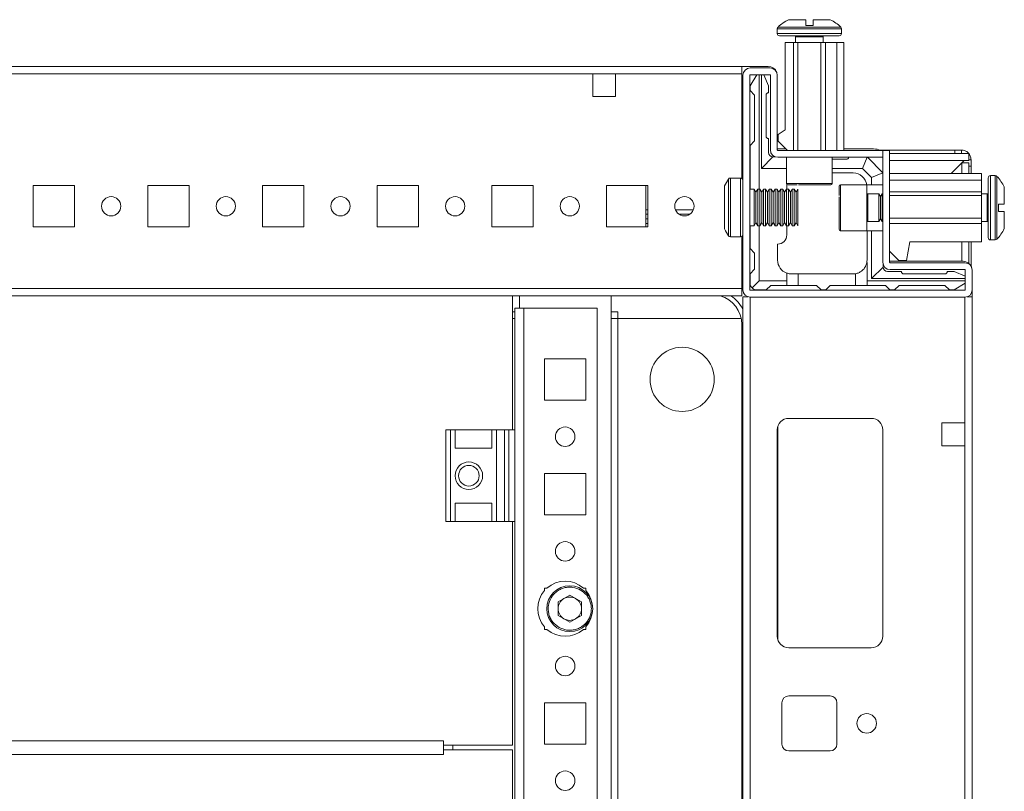
# Model space of a CAD drawing. Units: millimetres. Extents: x 27 to 11608, y 2 to 11629.
# Drawn here: x 3693 to 3907, y 1406 to 1575 of the extents above; entities that cross this region are included whole.
import ezdxf

# ---------------------------------------------------------------- set-up
doc = ezdxf.new("R2010")
doc.units = ezdxf.units.MM

msp = doc.modelspace()

# ---------------------------------------------------------------- linework, layer by layer
at = {"color": 7, "linetype": 'Continuous', "lineweight": 15}
for p, q in [((3864.171, 1573.373), (3864.171, 1574.673)), ((3865.771, 1574.673), (3865.771, 1573.373)), ((3857.971, 1572.701), (3857.971, 1571.673)), ((3864.171, 1573.373), (3864.261, 1573.373)), ((3865.681, 1573.373), (3865.771, 1573.373)), ((3871.971, 1571.673), (3871.971, 1572.701)), ((3859.671, 1550.673), (3859.671, 1569.673)), ((3859.671, 1569.673), (3861.471, 1569.673)), ((3861.471, 1569.673), (3861.471, 1546.173)), ((3861.471, 1569.673), (3862.471, 1569.673)), ((3861.971, 1570.923), (3861.971, 1569.673)), ((3862.471, 1546.173), (3862.471, 1569.673)), ((3862.471, 1569.673), (3867.471, 1569.673)), ((3867.471, 1546.173), (3867.471, 1569.673)), ((3867.471, 1569.673), (3868.471, 1569.673)), ((3867.971, 1569.673), (3867.971, 1570.923)), ((3868.471, 1546.173), (3868.471, 1569.673)), ((3868.471, 1569.673), (3870.971, 1569.673)), ((3870.971, 1546.173), (3870.971, 1569.673)), ((3870.971, 1569.673), (3872.471, 1569.673)), ((3872.471, 1546.173), (3872.471, 1569.673)), ((3850.221, 1564.501), (3150.221, 1564.501)), ((3850.221, 1540.084), (3850.221, 1564.501)), ((3850.221, 1564.501), (3855.971, 1564.501)), ((3856.371, 1564.173), (3852.071, 1564.173)), ((3182.721, 1562.901), (3817.721, 1562.901)), ((3817.721, 1557.901), (3817.721, 1562.901)), ((3817.721, 1562.901), (3822.721, 1562.901)), ((3822.721, 1562.901), (3850.221, 1562.901)), ((3822.721, 1562.901), (3822.721, 1557.901)), ((3850.221, 1540.084), (3850.221, 1562.901)), ((3850.471, 1562.573), (3850.471, 1515.773)), ((3851.971, 1562.573), (3851.971, 1515.773)), ((3853.485, 1562.673), (3852.032, 1560.251)), ((3856.371, 1562.673), (3852.071, 1562.673)), ((3854.032, 1562.673), (3854.032, 1537.751)), ((3854.532, 1542.251), (3854.532, 1562.673)), ((3856.032, 1560.251), (3855.063, 1562.673)), ((3856.471, 1546.273), (3856.471, 1562.573)), ((3857.971, 1546.273), (3857.971, 1562.573)), ((3852.032, 1559.251), (3852.032, 1560.251)), ((3853.032, 1558.251), (3852.032, 1559.251)), ((3856.032, 1560.251), (3856.032, 1558.751)), ((3822.721, 1557.901), (3817.721, 1557.901)), ((3853.032, 1558.251), (3853.032, 1548.251)), ((3855.532, 1549.251), (3855.532, 1558.251)), ((3858.171, 1549.673), (3859.671, 1550.673)), ((3852.032, 1547.251), (3853.032, 1548.251)), ((3856.032, 1545.751), (3856.032, 1548.751)), ((3858.171, 1548.173), (3858.171, 1549.673)), ((3860.171, 1546.173), (3858.171, 1548.173)), ((3852.032, 1547.251), (3852.032, 1537.751)), ((3857.971, 1546.501), (3859.844, 1546.501)), ((3858.071, 1546.173), (3880.961, 1546.173)), ((3872.471, 1546.501), (3878.971, 1546.501)), ((3880.27, 1546.251), (3896.703, 1546.251)), ((3880.961, 1544.673), (3880.961, 1546.173)), ((3880.971, 1521.773), (3880.971, 1546.173)), ((3882.471, 1546.173), (3880.971, 1546.173)), ((3882.471, 1546.173), (3882.471, 1521.773)), ((3896.703, 1545.501), (3896.703, 1546.251)), ((3896.703, 1546.251), (3898.121, 1546.251)), ((3898.121, 1546.251), (3898.121, 1545.501)), ((3854.532, 1542.251), (3857.032, 1544.751)), ((3857.579, 1544.751), (3857.032, 1544.751)), ((3880.961, 1544.673), (3858.071, 1544.673)), ((3859.971, 1544.673), (3859.971, 1538.973)), ((3869.971, 1538.973), (3869.971, 1544.673)), ((3873.032, 1544.251), (3869.971, 1544.251)), ((3876.532, 1542.251), (3877.535, 1544.673)), ((3880.971, 1541.311), (3877.609, 1544.673)), ((3899.721, 1545.501), (3882.471, 1545.501)), ((3899.721, 1544.001), (3882.471, 1544.001)), ((3895.894, 1541.173), (3898.711, 1543.991)), ((3898.711, 1543.991), (3899.288, 1543.996)), ((3899.721, 1545.501), (3899.721, 1544.001)), ((3899.721, 1544.151), (3900.221, 1544.151)), ((3859.971, 1542.251), (3854.532, 1542.251)), ((3876.532, 1542.251), (3869.971, 1542.251)), ((3878.532, 1540.251), (3876.532, 1542.251)), ((3898.211, 1543.491), (3895.894, 1541.173)), ((3899.721, 1543.501), (3898.221, 1543.501)), ((3898.221, 1541.173), (3898.221, 1543.501)), ((3899.721, 1543.501), (3899.721, 1541.173)), ((3900.221, 1542.733), (3899.721, 1542.733)), ((3900.221, 1541.173), (3900.221, 1542.733)), ((3849.971, 1540.151), (3847.732, 1540.151)), ((3869.971, 1541.251), (3874.532, 1541.251)), ((3878.532, 1540.251), (3880.971, 1541.261)), ((3878.532, 1538.673), (3878.532, 1540.251)), ((3882.471, 1541.173), (3902.471, 1541.173)), ((3902.471, 1539.673), (3882.471, 1539.673)), ((3902.471, 1541.173), (3902.471, 1539.673)), ((3902.471, 1539.673), (3902.471, 1537.173)), ((3905.499, 1540.673), (3904.471, 1540.673)), ((3695.721, 1538.501), (3704.721, 1538.501)), ((3695.721, 1529.501), (3695.721, 1538.501)), ((3704.721, 1538.501), (3704.721, 1529.501)), ((3720.721, 1538.501), (3729.721, 1538.501)), ((3720.721, 1529.501), (3720.721, 1538.501)), ((3729.721, 1538.501), (3729.721, 1529.501)), ((3745.721, 1538.501), (3754.721, 1538.501)), ((3745.721, 1529.501), (3745.721, 1538.501)), ((3754.721, 1538.501), (3754.721, 1529.501)), ((3770.721, 1538.501), (3779.721, 1538.501)), ((3770.721, 1529.501), (3770.721, 1538.501)), ((3779.721, 1538.501), (3779.721, 1529.501)), ((3795.721, 1538.501), (3804.721, 1538.501)), ((3795.721, 1529.501), (3795.721, 1538.501)), ((3804.721, 1538.501), (3804.721, 1529.501)), ((3820.721, 1538.501), (3829.721, 1538.501)), ((3820.721, 1529.501), (3820.721, 1538.501)), ((3829.271, 1538.238), (3829.271, 1538.501)), ((3829.271, 1529.501), (3829.271, 1538.238)), ((3829.272, 1533.238), (3829.272, 1538.501)), ((3829.721, 1538.501), (3829.721, 1529.501)), ((3852.913, 1537.751), (3851.971, 1537.751)), ((3853.317, 1537.051), (3852.913, 1537.751)), ((3852.913, 1537.751), (3852.913, 1533.751)), ((3853.721, 1537.751), (3853.317, 1537.051)), ((3854.163, 1537.751), (3853.721, 1537.751)), ((3853.721, 1537.751), (3853.721, 1529.751)), ((3854.567, 1537.051), (3854.163, 1537.751)), ((3854.163, 1537.751), (3854.163, 1533.751)), ((3854.971, 1537.751), (3854.567, 1537.051)), ((3855.413, 1537.751), (3854.971, 1537.751)), ((3854.971, 1537.751), (3854.971, 1529.751)), ((3855.817, 1537.051), (3855.413, 1537.751)), ((3855.413, 1537.751), (3855.413, 1533.751)), ((3856.221, 1537.751), (3855.817, 1537.051)), ((3856.663, 1537.751), (3856.221, 1537.751)), ((3856.221, 1537.751), (3856.221, 1529.751)), ((3857.067, 1537.051), (3856.663, 1537.751)), ((3856.663, 1537.751), (3856.663, 1533.751)), ((3857.471, 1537.751), (3857.067, 1537.051)), ((3857.913, 1537.751), (3857.471, 1537.751)), ((3857.471, 1537.751), (3857.471, 1529.751)), ((3858.317, 1537.051), (3857.913, 1537.751)), ((3857.913, 1537.751), (3857.913, 1533.751)), ((3858.721, 1537.751), (3858.317, 1537.051)), ((3859.163, 1537.751), (3858.721, 1537.751)), ((3858.721, 1537.751), (3858.721, 1529.751)), ((3859.567, 1537.051), (3859.163, 1537.751)), ((3859.163, 1537.751), (3859.163, 1533.751)), ((3859.971, 1537.751), (3859.567, 1537.051)), ((3860.413, 1537.751), (3859.971, 1537.751)), ((3859.971, 1537.751), (3859.971, 1529.751)), ((3860.032, 1538.251), (3860.073, 1538.748)), ((3860.032, 1538.251), (3860.032, 1537.751)), ((3860.817, 1537.051), (3860.413, 1537.751)), ((3860.413, 1537.751), (3860.413, 1533.751)), ((3861.221, 1537.751), (3860.817, 1537.051)), ((3861.663, 1537.751), (3861.221, 1537.751)), ((3861.221, 1537.751), (3861.221, 1529.751)), ((3862.067, 1537.051), (3861.663, 1537.751)), ((3861.663, 1537.751), (3861.663, 1533.751)), ((3862.471, 1537.751), (3862.067, 1537.051)), ((3862.471, 1537.751), (3862.471, 1529.751)), ((3877.471, 1538.673), (3871.771, 1538.673)), ((3880.971, 1538.673), (3877.471, 1538.673)), ((3877.471, 1536.173), (3877.471, 1538.673)), ((3853.317, 1537.051), (3853.317, 1530.451)), ((3854.567, 1537.051), (3854.567, 1530.451)), ((3855.817, 1537.051), (3855.817, 1530.451)), ((3857.067, 1537.051), (3857.067, 1530.451)), ((3858.317, 1537.051), (3858.317, 1530.451)), ((3859.567, 1537.051), (3859.567, 1530.451)), ((3860.817, 1537.051), (3860.817, 1530.451)), ((3862.067, 1537.051), (3862.067, 1530.451)), ((3877.471, 1528.673), (3877.471, 1536.173)), ((3880.083, 1536.673), (3877.721, 1536.673)), ((3880.471, 1536.119), (3880.083, 1536.673)), ((3880.083, 1535.173), (3880.083, 1536.673)), ((3880.083, 1530.673), (3880.083, 1535.173)), ((3880.86, 1536.673), (3880.471, 1536.119)), ((3880.471, 1531.555), (3880.471, 1536.119)), ((3880.971, 1536.673), (3880.86, 1536.673)), ((3880.86, 1530.673), (3880.86, 1536.673)), ((3902.471, 1537.173), (3882.471, 1537.173)), ((3902.471, 1536.373), (3882.471, 1536.373)), ((3902.471, 1537.173), (3902.471, 1536.373)), ((3903.721, 1536.673), (3902.471, 1536.673)), ((3902.471, 1536.373), (3902.471, 1531.373)), ((3829.721, 1533.238), (3829.272, 1533.238)), ((3829.272, 1532.238), (3829.272, 1533.238)), ((3839.678, 1533.238), (3835.765, 1533.238)), ((3852.913, 1533.751), (3852.913, 1529.751)), ((3854.163, 1533.751), (3854.163, 1529.751)), ((3855.413, 1533.751), (3855.413, 1529.751)), ((3856.663, 1533.751), (3856.663, 1529.751)), ((3857.913, 1533.751), (3857.913, 1529.751)), ((3859.163, 1533.751), (3859.163, 1529.751)), ((3860.413, 1533.751), (3860.413, 1529.751)), ((3861.663, 1533.751), (3861.663, 1529.751)), ((3906.171, 1534.473), (3907.471, 1534.473)), ((3906.171, 1534.473), (3906.171, 1534.383)), ((3829.721, 1532.238), (3829.272, 1532.238)), ((3829.272, 1531.238), (3829.272, 1532.238)), ((3829.272, 1531.238), (3829.721, 1531.238)), ((3829.272, 1530.238), (3829.272, 1531.238)), ((3838.863, 1532.238), (3836.58, 1532.238)), ((3880.083, 1530.673), (3880.471, 1531.228)), ((3880.471, 1531.228), (3880.471, 1531.555)), ((3880.471, 1531.228), (3880.86, 1530.673)), ((3902.471, 1531.373), (3882.471, 1531.373)), ((3902.471, 1531.373), (3902.471, 1530.273)), ((3906.171, 1532.963), (3906.171, 1532.873)), ((3907.471, 1532.873), (3906.171, 1532.873)), ((3704.721, 1529.501), (3695.721, 1529.501)), ((3729.721, 1529.501), (3720.721, 1529.501)), ((3754.721, 1529.501), (3745.721, 1529.501)), ((3779.721, 1529.501), (3770.721, 1529.501)), ((3804.721, 1529.501), (3795.721, 1529.501)), ((3829.721, 1529.501), (3820.721, 1529.501)), ((3829.272, 1530.238), (3829.721, 1530.238)), ((3829.272, 1529.501), (3829.272, 1530.238)), ((3851.971, 1529.751), (3852.913, 1529.751)), ((3852.032, 1529.751), (3852.032, 1524.751)), ((3852.913, 1529.751), (3853.317, 1530.451)), ((3853.317, 1530.451), (3853.721, 1529.751)), ((3853.721, 1529.751), (3854.163, 1529.751)), ((3854.032, 1529.751), (3854.032, 1517.751)), ((3854.163, 1529.751), (3854.567, 1530.451)), ((3854.567, 1530.451), (3854.971, 1529.751)), ((3854.971, 1529.751), (3855.413, 1529.751)), ((3855.413, 1529.751), (3855.817, 1530.451)), ((3855.817, 1530.451), (3856.221, 1529.751)), ((3856.221, 1529.751), (3856.663, 1529.751)), ((3856.663, 1529.751), (3857.067, 1530.451)), ((3857.067, 1530.451), (3857.471, 1529.751)), ((3857.471, 1529.751), (3857.913, 1529.751)), ((3857.913, 1529.751), (3858.317, 1530.451)), ((3858.317, 1530.451), (3858.721, 1529.751)), ((3858.721, 1529.751), (3859.163, 1529.751)), ((3859.163, 1529.751), (3859.567, 1530.451)), ((3859.567, 1530.451), (3859.971, 1529.751)), ((3859.971, 1529.751), (3860.413, 1529.751)), ((3860.032, 1529.751), (3860.032, 1527.751)), ((3860.413, 1529.751), (3860.817, 1530.451)), ((3860.817, 1530.451), (3861.221, 1529.751)), ((3861.221, 1529.751), (3861.663, 1529.751)), ((3861.663, 1529.751), (3862.067, 1530.451)), ((3862.067, 1530.451), (3862.471, 1529.751)), ((3871.771, 1528.673), (3877.471, 1528.673)), ((3877.471, 1528.673), (3880.971, 1528.673)), ((3877.532, 1528.673), (3877.532, 1522.251)), ((3877.721, 1530.673), (3880.083, 1530.673)), ((3878.532, 1518.251), (3878.532, 1528.673)), ((3880.86, 1530.673), (3880.971, 1530.673)), ((3902.471, 1530.273), (3882.471, 1530.273)), ((3902.471, 1530.673), (3903.721, 1530.673)), ((3902.471, 1526.273), (3902.471, 1530.273)), ((3847.732, 1527.351), (3849.971, 1527.351)), ((3850.221, 1516.751), (3850.221, 1527.418)), ((3850.221, 1516.101), (3850.221, 1527.418)), ((3904.471, 1526.673), (3905.499, 1526.673)), ((3853.032, 1523.751), (3852.032, 1524.751)), ((3858.032, 1522.251), (3858.032, 1525.751)), ((3886.171, 1522.173), (3886.871, 1526.273)), ((3902.471, 1526.273), (3886.871, 1526.273)), ((3898.221, 1522.001), (3898.221, 1526.273)), ((3899.721, 1526.273), (3899.721, 1521.562)), ((3900.221, 1520.969), (3900.221, 1526.273)), ((3853.032, 1523.751), (3853.032, 1520.251)), ((3882.471, 1524.173), (3884.471, 1522.173)), ((3852.032, 1519.251), (3853.032, 1520.251)), ((3877.532, 1521.751), (3877.49, 1521.751)), ((3877.532, 1521.751), (3877.532, 1517.751)), ((3881.032, 1520.751), (3878.532, 1518.251)), ((3881.032, 1520.751), (3881.032, 1521.338)), ((3882.471, 1522.001), (3898.471, 1522.001)), ((3898.871, 1521.673), (3882.571, 1521.673)), ((3898.871, 1520.173), (3882.571, 1520.173)), ((3886.171, 1522.173), (3884.471, 1522.173)), ((3852.032, 1519.251), (3852.032, 1517.251)), ((3860.032, 1519.422), (3860.032, 1517.751)), ((3861.032, 1519.251), (3862.532, 1519.251)), ((3862.532, 1519.251), (3862.532, 1516.751)), ((3874.532, 1519.251), (3862.532, 1519.251)), ((3875.032, 1516.751), (3875.032, 1519.293)), ((3898.971, 1518.251), (3878.532, 1518.251)), ((3882.032, 1519.751), (3885.032, 1519.751)), ((3885.532, 1519.251), (3894.532, 1519.251)), ((3896.532, 1519.751), (3895.032, 1519.751)), ((3896.532, 1519.751), (3898.971, 1518.775)), ((3898.971, 1515.773), (3898.971, 1520.073)), ((3900.471, 1515.773), (3900.471, 1520.073)), ((3850.221, 1516.101), (3150.221, 1516.101)), ((3850.471, 1516.501), (3850.221, 1516.751)), ((3850.221, 1514.501), (3850.221, 1516.101)), ((3854.032, 1517.751), (3852.471, 1516.19)), ((3854.032, 1517.751), (3860.032, 1517.751)), ((3856.532, 1516.751), (3855.532, 1515.751)), ((3856.532, 1516.751), (3860.032, 1516.751)), ((3860.032, 1517.751), (3860.032, 1516.751)), ((3860.032, 1516.751), (3862.532, 1516.751)), ((3862.532, 1516.751), (3866.532, 1516.751)), ((3866.532, 1516.751), (3867.532, 1515.751)), ((3868.532, 1515.751), (3869.532, 1516.751)), ((3869.532, 1516.751), (3875.032, 1516.751)), ((3875.032, 1516.751), (3877.532, 1516.751)), ((3877.532, 1517.751), (3898.971, 1517.751)), ((3877.532, 1516.751), (3877.532, 1517.751)), ((3877.532, 1516.751), (3881.532, 1516.751)), ((3882.532, 1515.751), (3881.532, 1516.751)), ((3884.532, 1516.751), (3883.532, 1515.751)), ((3884.532, 1516.751), (3894.532, 1516.751)), ((3895.532, 1515.751), (3894.532, 1516.751)), ((3896.532, 1515.751), (3898.971, 1517.215)), ((3150.221, 1514.501), (3850.221, 1514.501)), ((3800.221, 1514.462), (3200.221, 1514.462)), ((3800.221, 1485.251), (3800.221, 1514.462)), ((3801.721, 1514.501), (3801.721, 1511.761)), ((3821.721, 1228.001), (3821.721, 1514.501)), ((3850.471, 1514.251), (3850.471, 1228.251)), ((3851.579, 1514.251), (3850.471, 1514.251)), ((3852.071, 1515.673), (3898.871, 1515.673)), ((3852.071, 1228.251), (3852.071, 1514.251)), ((3852.071, 1514.173), (3898.871, 1514.173)), ((3853.532, 1515.751), (3855.532, 1515.751)), ((3867.532, 1515.751), (3868.532, 1515.751)), ((3882.532, 1515.751), (3883.532, 1515.751)), ((3896.532, 1515.751), (3895.532, 1515.751)), ((3898.871, 1514.251), (3898.871, 1486.751)), ((3900.471, 1514.251), (3899.364, 1514.251)), ((3900.471, 1515.773), (3900.471, 1514.251)), ((3900.471, 1228.251), (3900.471, 1514.251)), ((3800.721, 1511.751), (3800.721, 1485.251)), ((3800.721, 1511.751), (3802.731, 1511.751)), ((3802.731, 1511.761), (3801.721, 1511.761)), ((3802.731, 1511.761), (3802.731, 1511.751)), ((3802.731, 1230.751), (3802.731, 1511.751)), ((3802.731, 1511.751), (3818.721, 1511.751)), ((3818.721, 1511.751), (3818.721, 1230.751)), ((3800.221, 1511.001), (3800.721, 1511.001)), ((3800.221, 1509.501), (3800.721, 1509.501)), ((3821.721, 1511.001), (3823.221, 1511.001)), ((3821.721, 1509.501), (3823.221, 1509.501)), ((3823.221, 1511.001), (3823.221, 1511.011)), ((3823.221, 1509.501), (3823.221, 1511.001)), ((3823.221, 1509.501), (3850.1, 1509.501)), ((3823.221, 1509.501), (3823.221, 1233.001)), ((3823.221, 1509.501), (3823.231, 1509.501)), ((3823.231, 1509.501), (3823.231, 1233.001)), ((3850.1, 1509.501), (3823.231, 1509.501)), ((3850.221, 1234.251), (3850.221, 1508.251)), ((3807.221, 1500.751), (3816.221, 1500.751)), ((3807.221, 1491.751), (3807.221, 1500.751)), ((3816.221, 1500.751), (3816.221, 1491.751)), ((3816.221, 1491.751), (3807.221, 1491.751)), ((3878.471, 1487.751), (3860.471, 1487.751)), ((3898.871, 1486.751), (3893.871, 1486.751)), ((3893.871, 1486.751), (3893.871, 1481.751)), ((3898.871, 1481.751), (3898.871, 1486.751)), ((3785.721, 1485.251), (3785.721, 1465.251)), ((3786.721, 1485.251), (3785.721, 1485.251)), ((3786.721, 1465.251), (3786.721, 1485.251)), ((3786.721, 1485.251), (3787.721, 1485.251)), ((3787.721, 1481.251), (3787.721, 1485.251)), ((3795.721, 1485.251), (3787.721, 1485.251)), ((3795.721, 1485.251), (3795.721, 1481.251)), ((3795.721, 1485.251), (3796.721, 1485.251)), ((3796.721, 1465.251), (3796.721, 1485.251)), ((3798.493, 1485.251), (3796.721, 1485.251)), ((3798.493, 1485.251), (3798.493, 1465.251)), ((3799.442, 1485.251), (3798.493, 1485.251)), ((3799.442, 1465.251), (3799.442, 1485.251)), ((3800.721, 1485.251), (3799.442, 1485.251)), ((3800.721, 1465.251), (3800.721, 1485.251)), ((3857.971, 1485.251), (3857.971, 1440.251)), ((3880.961, 1485.474), (3880.961, 1440.027)), ((3880.971, 1440.251), (3880.971, 1485.251)), ((3893.871, 1481.751), (3898.871, 1481.751)), ((3898.871, 1481.751), (3898.871, 1260.751)), ((3787.721, 1481.251), (3795.721, 1481.251)), ((3807.221, 1475.751), (3816.221, 1475.751)), ((3807.221, 1466.751), (3807.221, 1475.751)), ((3816.221, 1475.751), (3816.221, 1466.751)), ((3787.721, 1469.251), (3795.721, 1469.251)), ((3787.721, 1465.251), (3787.721, 1469.251)), ((3795.721, 1469.251), (3795.721, 1465.251)), ((3816.221, 1466.751), (3807.221, 1466.751)), ((3785.721, 1465.251), (3786.721, 1465.251)), ((3787.721, 1465.251), (3786.721, 1465.251)), ((3795.721, 1465.251), (3787.721, 1465.251)), ((3796.721, 1465.251), (3795.721, 1465.251)), ((3798.493, 1465.251), (3796.721, 1465.251)), ((3798.493, 1465.251), (3799.442, 1465.251)), ((3800.721, 1465.251), (3799.442, 1465.251)), ((3800.221, 1416.462), (3800.221, 1465.251)), ((3800.721, 1465.251), (3800.721, 1385.251)), ((3807.221, 1450.751), (3807.753, 1450.751)), ((3807.221, 1450.219), (3807.221, 1450.751)), ((3815.69, 1450.751), (3816.221, 1450.751)), ((3816.221, 1450.751), (3816.221, 1450.219)), ((3810.179, 1447.718), (3812.721, 1449.186)), ((3810.179, 1444.783), (3810.179, 1447.718)), ((3812.721, 1449.186), (3815.263, 1447.718)), ((3815.263, 1447.718), (3815.263, 1444.783)), ((3812.721, 1443.316), (3810.179, 1444.783)), ((3815.263, 1444.783), (3812.721, 1443.316)), ((3807.221, 1441.751), (3807.221, 1442.282)), ((3807.753, 1441.751), (3807.221, 1441.751)), ((3816.221, 1441.751), (3815.69, 1441.751)), ((3816.221, 1442.282), (3816.221, 1441.751)), ((3860.471, 1437.751), (3878.471, 1437.751)), ((3807.221, 1425.751), (3816.221, 1425.751)), ((3807.221, 1416.751), (3807.221, 1425.751)), ((3816.221, 1425.751), (3816.221, 1416.751)), ((3858.971, 1416.751), (3858.971, 1425.751)), ((3860.471, 1427.251), (3869.471, 1427.251)), ((3870.971, 1425.751), (3870.971, 1416.751)), ((3785.221, 1417.472), (3215.221, 1417.472)), ((3785.221, 1416.462), (3785.221, 1417.472)), ((3785.221, 1416.462), (3800.221, 1416.462)), ((3785.221, 1415.962), (3785.221, 1416.462)), ((3785.221, 1415.48), (3785.221, 1415.962)), ((3785.221, 1414.477), (3785.221, 1415.487)), ((3800.221, 1415.487), (3785.221, 1415.487)), ((3787.221, 1415.487), (3787.221, 1416.462)), ((3800.221, 1385.251), (3800.221, 1415.487)), ((3816.221, 1416.751), (3807.221, 1416.751)), ((3869.471, 1415.251), (3860.471, 1415.251)), ((3215.221, 1414.477), (3785.221, 1414.477))]:
    msp.add_line(p, q, dxfattribs=at)
at = {"color": 8, "linetype": 'Continuous', "lineweight": 15}
for p, q in [((3871.971, 1572.701), (3857.971, 1572.701)), ((3871.971, 1571.673), (3857.971, 1571.673)), ((3871.813, 1573.066), (3858.129, 1573.066)), ((3867.971, 1570.923), (3861.971, 1570.923)), ((3882.471, 1543.991), (3898.711, 1543.991)), ((3898.211, 1541.173), (3898.211, 1543.491)), ((3847.319, 1539.932), (3847.319, 1527.57)), ((3847.732, 1540.151), (3847.732, 1527.351)), ((3849.971, 1540.151), (3849.971, 1527.351)), ((3904.471, 1526.673), (3904.471, 1540.673)), ((3905.499, 1526.673), (3905.499, 1540.673)), ((3905.864, 1526.831), (3905.864, 1540.515)), ((3829.272, 1538.238), (3829.271, 1538.238)), ((3859.971, 1538.973), (3862.471, 1538.973)), ((3862.471, 1538.973), (3869.971, 1538.973)), ((3871.771, 1538.673), (3871.771, 1536.173)), ((3871.771, 1536.173), (3871.771, 1528.673)), ((3877.721, 1536.673), (3877.721, 1530.673)), ((3903.721, 1530.673), (3903.721, 1536.673)), ((3898.211, 1522.001), (3898.211, 1526.273)), ((3800.721, 1511.011), (3800.221, 1511.011)), ((3823.221, 1511.011), (3821.721, 1511.011)), ((3850.471, 1508.251), (3850.221, 1508.251)), ((3858.071, 1439.551), (3858.071, 1485.951))]:
    msp.add_line(p, q, dxfattribs=at)
at = {"color": 7, "linetype": 'Continuous', "lineweight": 15}
for centre, radius in [((3712.721, 1534.001), 2.1), ((3737.721, 1534.001), 2.1), ((3762.721, 1534.001), 2.1), ((3787.721, 1534.001), 2.1), ((3812.721, 1534.001), 2.1), ((3837.721, 1534.001), 2.1), ((3837.221, 1496.251), 7), ((3811.721, 1483.751), 2.125), ((3790.721, 1475.251), 3), ((3790.721, 1475.251), 2.25), ((3811.721, 1458.751), 2.125), ((3812.721, 1446.251), 5), ((3811.721, 1433.751), 2.125), ((3877.471, 1421.251), 2.125), ((3811.721, 1408.751), 2.125)]:
    msp.add_circle(centre, radius, dxfattribs=at)
for centre, radius, start, end in [((3864.971, 1565.773), 10, 117.12097, 133.17355), ((3864.971, 1565.773), 10, 46.82645, 62.88765), ((3858.471, 1572.701), 0.5, 133.17355, 180), ((3858.471, 1571.673), 0.5, 180, 270), ((3871.471, 1571.673), 0.5, 270, 0), ((3871.471, 1572.701), 0.5, 0, 46.82645), ((3861.721, 1570.923), 0.25, 0, 90), ((3868.221, 1570.923), 0.25, 90, 180), ((3852.071, 1562.573), 1.6, 90, 180), ((3855.971, 1562.501), 2, 19.42341, 90), ((3856.371, 1562.573), 1.6, 0, 90), ((3852.071, 1562.573), 0.1, 90, 180), ((3856.371, 1562.573), 0.1, 0, 90), ((3856.032, 1558.251), 0.5, 90, 180), ((3856.032, 1549.251), 0.5, 180, 270), ((3858.071, 1546.273), 1.6, 180, 270), ((3858.071, 1546.273), 0.1, 180, 270), ((3878.971, 1543.001), 3.5, 65.01083, 90), ((3857.032, 1545.751), 1, 180, 270), ((3873.032, 1544.751), 0.5, 270, 351.0666), ((3856.418, 1533.751), 11, 145.81237, 154.70377), ((3847.732, 1539.651), 0.5, 90, 145.81237), ((3849.971, 1539.651), 0.5, 0, 90), ((3874.532, 1538.251), 3, 8.09331, 90), ((3904.471, 1540.173), 0.5, 90, 180), ((3905.499, 1540.173), 0.5, 43.17355, 90), ((3898.571, 1533.673), 10, 27.12097, 43.17355), ((3860.271, 1538.973), 0.3, 180, 270), ((3869.671, 1538.973), 0.3, 270, 0), ((3871.771, 1538.373), 0.3, 90, 180), ((3877.721, 1536.923), 0.25, 180, 270), ((3903.721, 1536.923), 0.25, 270, 0), ((3856.418, 1533.751), 11, 205.2931, 214.18763), ((3871.771, 1528.973), 0.3, 180, 270), ((3877.721, 1530.423), 0.25, 90, 180), ((3903.721, 1530.423), 0.25, 0, 90), ((3898.571, 1533.673), 10, 316.82645, 332.88765), ((3847.732, 1527.851), 0.5, 214.18763, 270), ((3849.971, 1527.851), 0.5, 270, 0), ((3858.032, 1527.751), 2, 270, 0), ((3904.471, 1527.173), 0.5, 180, 270), ((3905.499, 1527.173), 0.5, 270, 316.82645), ((3861.032, 1522.251), 3, 180, 250.52878), ((3874.532, 1522.251), 3, 350.40593, 0), ((3882.571, 1521.773), 1.6, 180, 270), ((3882.032, 1520.751), 1, 180, 270), ((3882.571, 1521.773), 0.1, 180, 270), ((3898.471, 1520.001), 2, 19.42397, 90), ((3898.871, 1520.073), 1.6, 0, 90), ((3898.871, 1520.073), 0.1, 0, 90), ((3874.532, 1522.251), 3, 270, 279.59407), ((3885.532, 1519.751), 0.5, 180, 270), ((3894.532, 1519.751), 0.5, 270, 0), ((3853.532, 1517.251), 1.5, 180, 225), ((3853.532, 1517.251), 1.5, 225, 270), ((3843.721, 1508.251), 6.5, 0, 74.05763), ((3852.071, 1515.773), 1.6, 180, 270), ((3852.071, 1515.773), 0.1, 180, 270), ((3898.871, 1515.773), 0.1, 270, 0), ((3898.871, 1515.773), 1.6, 270, 0), ((3860.471, 1485.251), 2.5, 90, 180), ((3878.471, 1485.251), 2.5, 0, 90), ((3811.721, 1446.251), 6, 48.59038, 131.40962), ((3811.721, 1446.251), 6, 138.59038, 221.40962), ((3811.721, 1446.251), 6, 318.59038, 41.40962), ((3812.721, 1446.251), 2.542, 120, 180), ((3812.721, 1446.251), 2.542, 60, 120), ((3812.721, 1446.251), 2.542, 0, 60), ((3812.721, 1446.251), 2.542, 180, 240), ((3812.721, 1446.251), 2.542, 300, 0), ((3812.721, 1446.251), 2.542, 240, 300), ((3811.721, 1446.251), 6, 228.59038, 311.40962), ((3860.471, 1440.251), 2.5, 180, 270), ((3878.471, 1440.251), 2.5, 270, 0), ((3860.471, 1425.751), 1.5, 90, 180), ((3869.471, 1425.751), 1.5, 0, 90), ((3860.471, 1416.751), 1.5, 180, 270), ((3869.471, 1416.751), 1.5, 270, 0)]:
    msp.add_arc(centre, radius, start, end, dxfattribs=at)
at = {"color": 8, "linetype": 'Continuous', "lineweight": 15}
msp.add_arc((3843.721, 1508.251), 7.5, 25.84193, 56.44269, dxfattribs=at)
at = {"color": 7, "linetype": 'Continuous', "lineweight": 15}
for points, knots in [([(3864.171, 1574.673), (3863.675, 1574.673), (3862.684, 1574.673), (3861.477, 1574.673), (3860.661, 1574.673), (3860.421, 1574.673), (3860.413, 1574.673), (3860.412, 1574.673)], [0, 0, 0, 0, 0.2419743, 0.4839487, 0.725923, 0.9678973, 1, 1, 1, 1]), ([(3869.531, 1574.673), (3869.531, 1574.673), (3869.542, 1574.673), (3869.351, 1574.673), (3868.601, 1574.673), (3867.435, 1574.673), (3866.406, 1574.673), (3865.838, 1574.673), (3865.771, 1574.673)], [0, 0, 0, 0, 0.0000976, 0.2419781, 0.4838585, 0.725739, 0.9676195, 1, 1, 1, 1]), ([(3864.171, 1573.373), (3864.303, 1573.373), (3864.567, 1573.373), (3864.967, 1573.373), (3865.369, 1573.373), (3865.637, 1573.373), (3865.771, 1573.373)], [0, 0, 0, 0, 0.2476245, 0.4961797, 0.7476026, 1, 1, 1, 1]), ([(3858.471, 1571.173), (3858.558, 1571.173), (3858.692, 1571.173), (3859.502, 1571.173), (3860.341, 1571.173), (3861.382, 1571.173), (3862.896, 1571.173), (3864.154, 1571.173), (3864.971, 1571.173)], [0, 0, 0, 0, 0.2394568, 0.3683607, 0.5, 0.6316393, 0.7605432, 1, 1, 1, 1]), ([(3864.971, 1571.173), (3865.789, 1571.173), (3867.047, 1571.173), (3868.56, 1571.173), (3869.601, 1571.173), (3870.44, 1571.173), (3871.251, 1571.173), (3871.384, 1571.173), (3871.471, 1571.173)], [0, 0, 0, 0, 0.2394568, 0.3683607, 0.5, 0.6316393, 0.7605432, 1, 1, 1, 1]), ([(3896.702, 1545.501), (3896.702, 1545.547), (3896.702, 1545.824), (3896.703, 1546.147), (3896.703, 1546.216), (3896.703, 1546.251)], [0, 0, 0, 0, 0.0900995, 0.5450498, 1, 1, 1, 1]), ([(3900.221, 1542.733), (3900.196, 1542.732), (3900.152, 1542.732), (3899.85, 1542.732), (3899.721, 1542.732)], [0, 0, 0, 0, 0.572341, 1, 1, 1, 1]), ([(3903.971, 1540.173), (3903.971, 1540.086), (3903.971, 1539.953), (3903.971, 1539.142), (3903.971, 1538.303), (3903.971, 1537.262), (3903.971, 1535.749), (3903.971, 1534.491), (3903.971, 1533.673)], [0, 0, 0, 0, 0.2394568, 0.3683607, 0.5, 0.6316393, 0.7605432, 1, 1, 1, 1]), ([(3846.471, 1538.447), (3846.471, 1538.396), (3846.471, 1538.292), (3846.471, 1537.483), (3846.471, 1536.29), (3846.471, 1534.801), (3846.471, 1533.196), (3846.471, 1531.654), (3846.471, 1530.346), (3846.471, 1529.428), (3846.471, 1529.081), (3846.471, 1529.059), (3846.471, 1529.053)], [0, 0, 0, 0, 0.1070593, 0.2144694, 0.3218795, 0.4292896, 0.5366998, 0.6441099, 0.75152, 0.8589301, 0.9663402, 1, 1, 1, 1]), ([(3860.278, 1538.673), (3860.28, 1538.673), (3860.284, 1538.673), (3860.819, 1538.673), (3861.623, 1538.673), (3862.197, 1538.673), (3862.271, 1538.673)], [0, 0, 0, 0, 0.2003955, 0.572658, 0.9449206, 1, 1, 1, 1]), ([(3862.621, 1538.673), (3863.165, 1538.673), (3864.001, 1538.673), (3865.241, 1538.673), (3866.196, 1538.673), (3867.101, 1538.673), (3868.141, 1538.673), (3869.134, 1538.673), (3869.658, 1538.673), (3869.662, 1538.673), (3869.664, 1538.673)], [0, 0, 0, 0, 0.1749954, 0.2691985, 0.3654007, 0.461603, 0.5558061, 0.7308015, 0.9057969, 1, 1, 1, 1]), ([(3871.471, 1538.366), (3871.471, 1538.365), (3871.471, 1538.361), (3871.471, 1537.825), (3871.471, 1537.021), (3871.471, 1536.447), (3871.471, 1536.373)], [0, 0, 0, 0, 0.2003955, 0.572658, 0.9449206, 1, 1, 1, 1]), ([(3907.471, 1534.473), (3907.471, 1534.969), (3907.471, 1535.961), (3907.471, 1537.167), (3907.471, 1537.983), (3907.471, 1538.223), (3907.471, 1538.232), (3907.471, 1538.233)], [0, 0, 0, 0, 0.2419743, 0.4839487, 0.725923, 0.9678973, 1, 1, 1, 1]), ([(3871.471, 1536.023), (3871.471, 1535.48), (3871.471, 1534.644), (3871.471, 1533.403), (3871.471, 1532.448), (3871.471, 1531.543), (3871.471, 1530.504), (3871.471, 1529.51), (3871.471, 1528.987), (3871.471, 1528.982), (3871.471, 1528.98)], [0, 0, 0, 0, 0.17499542, 0.26919852, 0.36540074, 0.46160297, 0.55580607, 0.73080148, 0.9057969, 1, 1, 1, 1]), ([(3903.971, 1533.673), (3903.971, 1532.855), (3903.971, 1531.598), (3903.971, 1530.084), (3903.971, 1529.043), (3903.971, 1528.204), (3903.971, 1527.394), (3903.971, 1527.26), (3903.971, 1527.173)], [0, 0, 0, 0, 0.2394568, 0.3683607, 0.5, 0.6316393, 0.7605432, 1, 1, 1, 1]), ([(3906.171, 1534.473), (3906.171, 1534.341), (3906.171, 1534.078), (3906.171, 1533.678), (3906.171, 1533.275), (3906.171, 1533.007), (3906.171, 1532.873)], [0, 0, 0, 0, 0.2476245, 0.4961797, 0.7476026, 1, 1, 1, 1]), ([(3907.471, 1529.114), (3907.471, 1529.114), (3907.471, 1529.102), (3907.471, 1529.293), (3907.471, 1530.043), (3907.471, 1531.21), (3907.471, 1532.238), (3907.471, 1532.806), (3907.471, 1532.873)], [0, 0, 0, 0, 0.0000976, 0.2419781, 0.4838585, 0.725739, 0.9676195, 1, 1, 1, 1]), ([(3875.032, 1519.293), (3875.278, 1519.354), (3875.769, 1519.475), (3876.473, 1519.917), (3877.177, 1520.66), (3877.373, 1521.344), (3877.49, 1521.751)], [0, 0, 0, 0, 0.1753587, 0.3496586, 0.6134101, 1, 1, 1, 1]), ([(3860.032, 1519.422), (3860.059, 1519.413), (3860.113, 1519.393), (3860.49, 1519.28), (3860.864, 1519.26), (3861.032, 1519.251)], [0, 0, 0, 0, 0.3554866, 0.7103717, 1, 1, 1, 1]), ([(3810.371, 1442.18), (3809.891, 1442.53), (3809.151, 1443.069), (3808.496, 1444.124), (3808.149, 1445.025), (3807.996, 1445.982), (3808.052, 1447.214), (3808.553, 1448.658), (3809.553, 1449.813), (3810.591, 1450.477), (3811.497, 1450.824), (3812.451, 1450.973), (3813.692, 1450.933), (3814.528, 1450.562), (3815.071, 1450.321)], [0, 0, 0, 0, 0.1197284, 0.1841803, 0.25, 0.3158197, 0.3802716, 0.5, 0.6197284, 0.6841803, 0.75, 0.8158197, 0.8802716, 1, 1, 1, 1]), ([(3810.371, 1442.18), (3810.915, 1441.939), (3811.751, 1441.568), (3812.992, 1441.528), (3813.946, 1441.678), (3814.851, 1442.025), (3815.89, 1442.688), (3816.89, 1443.844), (3817.391, 1445.288), (3817.446, 1446.519), (3817.294, 1447.477), (3816.946, 1448.378), (3816.291, 1449.433), (3815.552, 1449.971), (3815.071, 1450.321)], [0, 0, 0, 0, 0.1197284, 0.1841803, 0.25, 0.3158197, 0.3802716, 0.5, 0.6197284, 0.6841803, 0.75, 0.8158197, 0.8802716, 1, 1, 1, 1])]:
    msp.add_open_spline(points, degree=3, knots=knots, dxfattribs=at)
for points in [[(3898.121, 1546.251), (3898.396, 1546.219), (3898.947, 1546.156), (3899.641, 1545.67), (3900.127, 1544.976), (3900.19, 1544.426), (3900.221, 1544.151)], [(3900.221, 1542.733), (3900.221, 1542.764), (3900.221, 1542.826), (3900.221, 1543.155), (3900.221, 1543.61), (3900.221, 1543.97), (3900.221, 1544.151)], [(3898.221, 1543.501), (3898.221, 1543.5), (3898.221, 1543.498), (3898.219, 1543.496), (3898.215, 1543.493), (3898.213, 1543.492), (3898.211, 1543.491)]]:
    msp.add_open_spline(points, degree=3, dxfattribs=at)

doc.saveas('drawing.dxf')
